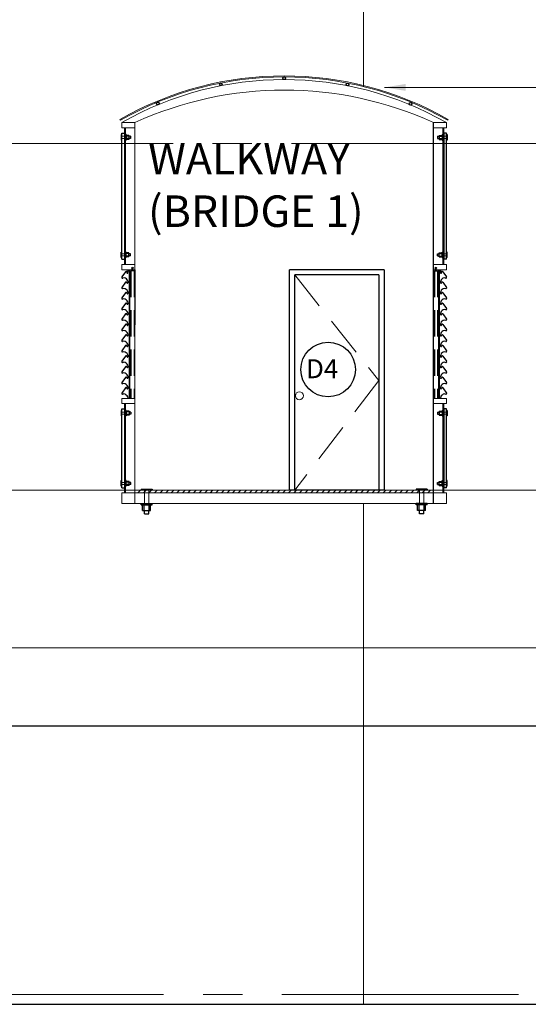
# Model space of a CAD drawing. Units: inches. Extents: x 330368 to 565617, y -514729 to -65104.
# Drawn here: x 393776 to 398612, y -505559 to -496188 of the extents above; entities that cross this region are included whole.
import ezdxf

# ---------------------------------------------------------------- set-up
doc = ezdxf.new("R2010")
doc.units = ezdxf.units.IN
doc.header["$LTSCALE"] = 500
doc.header["$MEASUREMENT"] = 0
for name, pattern in [('0', [0]), ('CENTER2', [1.125, 0.75, -0.125, 0.125, -0.125]), ('HIDDEN', [0.375, 0.25, -0.125]), ('HIDDENX2', [0.75, 0.5, -0.25])]:
    doc.linetypes.add(name, pattern=pattern)
for name, color, linetype in [('21', 7, 'Continuous'), ('A-WALL', 3, 'Continuous'), ('DINDING', 3, 'Continuous'), ('DROP', 8, 'Continuous'), ('HATCH', 8, 'Continuous'), ('P-Sanitary', 9, 'Continuous'), ('WALLP', 8, 'Continuous')]:
    doc.layers.add(name, color=color, linetype=linetype)
for name, color, linetype, lineweight in [('DOOR', 35, 'Continuous', 13), ('ER', 6, 'Continuous', 20), ('HIDDEN', 8, 'HIDDENX2', 13), ('layer window', 5, 'Continuous', 13), ('text0.25', 2, 'Continuous', 25)]:
    doc.layers.add(name, color=color, linetype=linetype, lineweight=lineweight)
doc.styles.add('afif', font='verdana.TTF', dxfattribs={"height": 300})
doc.styles.add('AMAL ARCHITECT 07', font='GOTHIC.TTF', dxfattribs={"height": 300})
doc.styles.add('Schedule', font='GOTHIC.TTF', dxfattribs={"height": 250})
doc.dimstyles.new('aku', dxfattribs={"dimtxt": 250, "dimasz": 200, "dimexe": 10, "dimexo": 100, "dimgap": 70, "dimtad": 1, "dimdec": 0, "dimzin": 0, "dimdsep": 46, "dimtxsty": 'Schedule', "dimblk": 'ARCHTICK', "dimcen": -1, "dimdle": 10, "dimclrd": 8, "dimclre": 8, "dimclrt": 6, "dimadec": 0, "dimazin": 0, "dimtfac": 0.4, "dimtdec": 0, "dimtix": 1, "dimtmove": 0, "dimatfit": 3, "dimfxl": 0, "dimtolj": 1, "dimtzin": 0, "dimlwd": 13, "dimlwe": 13, "dimarcsym": 0})
doc.dimstyles.new('STANDARD$7', dxfattribs={"dimtxt": 300, "dimasz": 50, "dimexe": 0, "dimexo": 0, "dimgap": 25, "dimtad": 0, "dimtih": 1, "dimtoh": 1, "dimdec": 4, "dimzin": 0, "dimdsep": 46, "dimtxsty": 'Standard', "dimcen": 0.09, "dimadec": 0, "dimazin": 0, "dimtfac": 1, "dimtdec": 4, "dimtofl": 0, "dimtmove": 2, "dimatfit": 3, "dimfxl": 0, "dimtolj": 1, "dimtzin": 0, "dimarcsym": 0})

msp = doc.modelspace()

# ---------------------------------------------------------------- hatches: boundary and pattern name
h = msp.add_hatch()
h.set_pattern_fill('ANSI31', color=256, scale=300, style=0)
h.set_pattern_definition([(45, (-110480.456, -537843.056), (-26.5165043, 26.5165043), [])])
h.paths.add_polyline_path([(397576.9, -500667.1), (395002.1, -500667.1), (395002.1, -500692.1), (397576.9, -500692.1)])
h.paths.add_polyline_path([(394962.1, -500667.1), (394870.7, -500667.1), (394870.7, -500692.1), (394962.1, -500692.1)])
h.paths.add_polyline_path([(395002.1, -500667.1), (394962.1, -500667.1), (394962.1, -500692.1), (395002.1, -500692.1)])
h.paths.add_polyline_path([(397616.9, -500667.1), (397576.9, -500667.1), (397576.9, -500692.1), (397616.9, -500692.1)])
h.paths.add_polyline_path([(397708.4, -500667.1), (397616.9, -500667.1), (397616.9, -500692.1), (397708.4, -500692.1)])

# ---------------------------------------------------------------- linework, layer by layer
for centre, radius in [((395689.5, -496802.8, 0), 12.7), ((396289.5, -496744.6, 0), 12.5), ((396892, -496804.9, 0), 12.7), ((395089.5, -496984.3, 0), 12.7), ((397491.4, -496988.5, 0), 12.7)]:
    msp.add_circle(centre, radius)
at = {"layer": '21', "color": 5, "linetype": '0'}
for p, q in [((397240.2, -498567.1, 0), (396340.2, -498567.1, 0)), ((396340.2, -500667.1, 0), (396340.2, -498567.1, 0)), ((397240.2, -498567.1, 0), (397240.2, -500667.1, 0)), ((397190.2, -498617.1, 0), (396390.2, -498617.1, 0)), ((396390.2, -500667.1, 0), (396390.2, -498617.1, 0)), ((397190.2, -498617.1, 0), (397190.2, -500667.1, 0)), ((397240.2, -500667.1, 0), (396340.2, -500667.1, 0))]:
    msp.add_line(p, q, dxfattribs=at)
at = {"layer": 'DINDING', "color": 2}
msp.add_line((336291.2, -505559.3, 0), (414438.7, -505559.3, 0), dxfattribs=at)
at = {"layer": 'DOOR', "color": 250}
for p, q in [((397045.6, -495992.1, 0), (397045.6, -496824.6, 0)), ((394745.7, -497367.1, 0), (358234.6, -497367.1, 0)), ((402631.8, -497367.1, 0), (397833.4, -497367.1, 0)), ((397045.6, -500792.1, 0), (397045.6, -505559.3, 0)), ((399526.7, -502167.1, 0), (357894.1, -502167.1, 0))]:
    msp.add_line(p, q, dxfattribs=at)
at = {"layer": 'DOOR', "color": 5, "linetype": 'ByBlock'}
for p, q in [((394728.3, -497136.7, 0), (394733.2, -497145.4, 0)), ((397845.8, -497145.4, 0), (397850.7, -497136.7, 0))]:
    msp.add_line(p, q, dxfattribs=at)
at = {"layer": 'DOOR', "color": 5, "linetype": 'ByBlock', "elevation": 0}
for points in [[(394728.3, -497136.7, -0.265595), (397850.7, -497136.7, -0.265595)], [(394733.2, -497145.4, -0.265595), (397845.8, -497145.4, -0.265595)], [(394745.6, -497167.1, -0.265595), (397833.4, -497167.1)], [(394870.7, -497167.1, -0.218085), (397710.6, -497167.1, -0.230937)]]:
    msp.add_lwpolyline(points, format="xyb", dxfattribs=at)
at = {"layer": 'DROP', "color": 251, "linetype": 'HIDDEN', "ltscale": 2}
for p, q in [((394833, -498577.1, 0), (394833, -499792.5, 0)), ((394863, -498577.1, 0), (394833, -498577.1, 0)), ((394844.1, -498544.9, 0), (394839.2, -498548.4, 0)), ((394845, -498556.8, 0), (394839.2, -498548.4, 0)), ((394848, -498550.6, 0), (394844.1, -498544.9, 0)), ((394845, -498577.1, 0), (394845, -498556.8, 0)), ((394848, -498550.6, 0), (394852, -498544.9, 0)), ((394851, -498556.8, 0), (394856.9, -498548.4, 0)), ((394851, -498577.1, 0), (394851, -498556.8, 0)), ((394852, -498544.9, 0), (394856.9, -498548.4, 0)), ((394863, -498577.1, 0), (394863, -499792.5, 0)), ((397718.3, -498577.1, 0), (397718.3, -499792.5, 0)), ((397718.3, -498577.1, 0), (397748.3, -498577.1, 0)), ((397729.3, -498544.9, 0), (397724.4, -498548.4, 0)), ((397730.3, -498556.8, 0), (397724.4, -498548.4, 0)), ((397733.3, -498550.6, 0), (397729.3, -498544.9, 0)), ((397730.3, -498577.1, 0), (397730.3, -498556.8, 0)), ((397733.3, -498550.6, 0), (397737.3, -498544.9, 0)), ((397736.3, -498556.8, 0), (397742.2, -498548.4, 0)), ((397736.3, -498577.1, 0), (397736.3, -498556.8, 0)), ((397737.3, -498544.9, 0), (397742.2, -498548.4, 0)), ((397748.3, -498577.1, 0), (397748.3, -499792.5, 0))]:
    msp.add_line(p, q, dxfattribs=at)
at = {"layer": 'ER', "color": 251, "linetype": 'CENTER2', "ltscale": 6}
for p, q in [((335609.3, -497367.1, 0), (415443.4, -497367.1, 0)), ((335855, -500667.1, 0), (415443.4, -500667.1, 0)), ((335619.3, -502167.1, 0), (415443.4, -502167.1, 0)), ((335519.3, -505467.1, 0), (415443.4, -505467.1, 0))]:
    msp.add_line(p, q, dxfattribs=at)
at = {"layer": 'HATCH'}
for p, q in [((394745.7, -497266.8, 0), (394770.7, -497266.8, 0)), ((394745.7, -498467.1, 0), (394745.7, -497266.8, 0)), ((394770.7, -497266.8, 0), (394770.7, -498467.1, 0)), ((397833.4, -497266.8, 0), (397808.4, -497266.8, 0)), ((397808.4, -497266.8, 0), (397808.4, -498467.1, 0)), ((397833.4, -498467.1, 0), (397833.4, -497266.8, 0)), ((394745.7, -498467.1, 0), (394770.7, -498467.1, 0)), ((397833.4, -498467.1, 0), (397808.4, -498467.1, 0)), ((394799.2, -498577.1, 0), (394818, -498577.1, 0)), ((394804.1, -498589.4, 0), (394799.2, -498577.1, 0)), ((394818, -498577.1, 0), (394818, -499792.5, 0)), ((394818, -498577.1, 0), (394818, -499792.5, 0)), ((397782.1, -498577.1, 0), (397763.3, -498577.1, 0)), ((397763.3, -498577.1, 0), (397763.3, -499792.5, 0)), ((397763.3, -498577.1, 0), (397763.3, -499792.5, 0)), ((397777.2, -498589.4, 0), (397782.1, -498577.1, 0)), ((394782.9, -498586.5, 0), (394747.8, -498635.1, 0)), ((397798.4, -498586.5, 0), (397833.5, -498635.1, 0)), ((394781.5, -498687, 0), (394746.4, -498735.6, 0)), ((397799.8, -498687, 0), (397834.9, -498735.6, 0)), ((394781.5, -498787.5, 0), (394746.4, -498836.2, 0)), ((397799.8, -498787.5, 0), (397834.9, -498836.2, 0)), ((394781.5, -498888.1, 0), (394746.4, -498936.7, 0)), ((397799.8, -498888.1, 0), (397834.9, -498936.7, 0)), ((394781.5, -498988.6, 0), (394746.4, -499037.2, 0)), ((397799.8, -498988.6, 0), (397834.9, -499037.2, 0)), ((394781.5, -499089.1, 0), (394746.4, -499137.7, 0)), ((397799.8, -499089.1, 0), (397834.9, -499137.7, 0)), ((394781.5, -499189.6, 0), (394746.4, -499238.3, 0)), ((397799.8, -499189.6, 0), (397834.9, -499238.3, 0)), ((394781.5, -499290.2, 0), (394746.4, -499338.8, 0)), ((397799.8, -499290.2, 0), (397834.9, -499338.8, 0)), ((394781.5, -499390.7, 0), (394746.4, -499439.3, 0)), ((397799.8, -499390.7, 0), (397834.9, -499439.3, 0)), ((394781.5, -499491.2, 0), (394746.4, -499539.8, 0)), ((397799.8, -499491.2, 0), (397834.9, -499539.8, 0)), ((394781.5, -499591.7, 0), (394746.4, -499640.4, 0)), ((397799.8, -499591.7, 0), (397834.9, -499640.4, 0)), ((394781.5, -499692.3, 0), (394746.4, -499740.9, 0)), ((397799.8, -499692.3, 0), (397834.9, -499740.9, 0)), ((394805.9, -499789.4, 0), (394818, -499789.4, 0)), ((397775.5, -499789.4, 0), (397763.3, -499789.4, 0)), ((394745.7, -499892.1, 0), (394770.7, -499892.1, 0)), ((394745.7, -500642.1, 0), (394745.7, -499892.1, 0)), ((394770.7, -499892.1, 0), (394770.7, -500642.1, 0)), ((397808.4, -499892.1, 0), (397808.4, -500642.1, 0)), ((397833.4, -499892.1, 0), (397808.4, -499892.1, 0)), ((397833.4, -500642.1, 0), (397833.4, -499892.1, 0)), ((394745.7, -500642.1, 0), (394770.7, -500642.1, 0)), ((397833.4, -500642.1, 0), (397808.4, -500642.1, 0))]:
    msp.add_line(p, q, dxfattribs=at)
for centre, radius, start, end in [((394755.4, -498639.3, 0), 8.69, 151.44994, 270.75298), ((394768.7, -498669.7, 0), 25.4, 60.36585, 121.22738), ((394753.7, -498692.8, 0), 52.9, 9.91574, 58.6237), ((394788.8, -498591.1, 0), 7.51, 3.46212, 141.65411), ((394805.4, -498596, 0), 10.5, 149.6169, 185.34753), ((394799.9, -498596.6, 0), 5, 184.21065, 329.05623), ((394793.3, -498594.4, 0), 12, 336.6033, 24.75643), ((397827.6, -498692.8, 0), 52.9, 121.3763, 170.08426), ((397788.1, -498594.4, 0), 12, 155.24357, 203.3967), ((397781.4, -498596.6, 0), 5, 210.94377, 355.78935), ((397792.5, -498591.1, 0), 7.51, 38.34589, 176.53788), ((397776, -498596, 0), 10.5, 354.65247, 30.3831), ((397812.6, -498669.7, 0), 25.4, 58.77262, 119.63415), ((397825.9, -498639.3, 0), 8.69, 269.24702, 28.55006), ((394754, -498739.8, 0), 8.69, 151.44994, 270.75298), ((394767.3, -498770.2, 0), 25.4, 60.36585, 121.22738), ((394757, -498792, 0), 49.4, 9.04481, 62.46196), ((394787.4, -498691.7, 0), 7.51, 3.46212, 141.65411), ((394799.9, -498690.8, 0), 5, 184.21065, 329.05623), ((394795, -498686.9, 0), 11.3, 324.5695, 16.46065), ((397786.3, -498686.9, 0), 11.3, 163.53935, 215.4305), ((397824.3, -498792, 0), 49.4, 117.53804, 170.95519), ((397781.4, -498690.8, 0), 5, 210.94377, 355.78935), ((397793.9, -498691.7, 0), 7.51, 38.34589, 176.53788), ((397814, -498770.2, 0), 25.4, 58.77262, 119.63415), ((397827.3, -498739.8, 0), 8.69, 269.24702, 28.55006), ((394754, -498840.3, 0), 8.69, 151.44994, 270.75298), ((394767.3, -498870.7, 0), 25.4, 60.36585, 121.22738), ((394757, -498892.5, 0), 49.4, 9.04481, 62.46196), ((394787.4, -498792.2, 0), 7.51, 3.46212, 141.65411), ((394799.9, -498791.4, 0), 5, 184.21065, 329.05623), ((394795, -498787.4, 0), 11.3, 324.5695, 16.46065), ((397786.3, -498787.4, 0), 11.3, 163.53935, 215.4305), ((397824.3, -498892.5, 0), 49.4, 117.53804, 170.95519), ((397781.4, -498791.4, 0), 5, 210.94377, 355.78935), ((397793.9, -498792.2, 0), 7.51, 38.34589, 176.53788), ((397814, -498870.7, 0), 25.4, 58.77262, 119.63415), ((397827.3, -498840.3, 0), 8.69, 269.24702, 28.55006), ((394754, -498940.8, 0), 8.69, 151.44994, 270.75298), ((394767.3, -498971.3, 0), 25.4, 60.36585, 121.22738), ((394757, -498993, 0), 49.4, 9.04481, 62.46196), ((394787.4, -498892.7, 0), 7.51, 3.46212, 141.65411), ((394799.9, -498891.9, 0), 5, 184.21065, 329.05623), ((394795, -498887.9, 0), 11.3, 324.5695, 16.46065), ((397786.3, -498887.9, 0), 11.3, 163.53935, 215.4305), ((397824.3, -498993, 0), 49.4, 117.53804, 170.95519), ((397781.4, -498891.9, 0), 5, 210.94377, 355.78935), ((397793.9, -498892.7, 0), 7.51, 38.34589, 176.53788), ((397814, -498971.3, 0), 25.4, 58.77262, 119.63415), ((397827.3, -498940.8, 0), 8.69, 269.24702, 28.55006), ((394754, -499041.4, 0), 8.69, 151.44994, 270.75298), ((394767.3, -499071.8, 0), 25.4, 60.36585, 121.22738), ((394787.4, -498993.2, 0), 7.51, 3.46212, 141.65411), ((394799.9, -498992.4, 0), 5, 184.21065, 329.05623), ((394795, -498988.4, 0), 11.3, 324.5695, 16.46065), ((397786.3, -498988.4, 0), 11.3, 163.53935, 215.4305), ((397781.4, -498992.4, 0), 5, 210.94377, 355.78935), ((397793.9, -498993.2, 0), 7.51, 38.34589, 176.53788), ((397814, -499071.8, 0), 25.4, 58.77262, 119.63415), ((397827.3, -499041.4, 0), 8.69, 269.24702, 28.55006), ((394754, -499141.9, 0), 8.69, 151.44994, 270.75298), ((394757, -499093.5, 0), 49.4, 9.04481, 62.46196), ((394787.4, -499093.8, 0), 7.51, 3.46212, 141.65411), ((394799.9, -499092.9, 0), 5, 184.21065, 329.05623), ((394795, -499089, 0), 11.3, 324.5695, 16.46065), ((397786.3, -499089, 0), 11.3, 163.53935, 215.4305), ((397824.3, -499093.5, 0), 49.4, 117.53804, 170.95519), ((397781.4, -499092.9, 0), 5, 210.94377, 355.78935), ((397793.9, -499093.8, 0), 7.51, 38.34589, 176.53788), ((397827.3, -499141.9, 0), 8.69, 269.24702, 28.55006), ((394767.3, -499172.3, 0), 25.4, 60.36585, 121.22738), ((394757, -499194.1, 0), 49.4, 9.04481, 62.46196), ((394787.4, -499194.3, 0), 7.51, 3.46212, 141.65411), ((394799.9, -499193.5, 0), 5, 184.21065, 329.05623), ((394795, -499189.5, 0), 11.3, 324.5695, 16.46065), ((397786.3, -499189.5, 0), 11.3, 163.53935, 215.4305), ((397824.3, -499194.1, 0), 49.4, 117.53804, 170.95519), ((397781.4, -499193.5, 0), 5, 210.94377, 355.78935), ((397793.9, -499194.3, 0), 7.51, 38.34589, 176.53788), ((397814, -499172.3, 0), 25.4, 58.77262, 119.63415), ((394754, -499242.4, 0), 8.69, 151.44994, 270.75298), ((394767.3, -499272.8, 0), 25.4, 60.36585, 121.22738), ((394757, -499294.6, 0), 49.4, 9.04481, 62.46196), ((394787.4, -499294.8, 0), 7.51, 3.46212, 141.65411), ((394799.9, -499294, 0), 5, 184.21065, 329.05623), ((394795, -499290, 0), 11.3, 324.5695, 16.46065), ((397786.3, -499290, 0), 11.3, 163.53935, 215.4305), ((397824.3, -499294.6, 0), 49.4, 117.53804, 170.95519), ((397781.4, -499294, 0), 5, 210.94377, 355.78935), ((397793.9, -499294.8, 0), 7.51, 38.34589, 176.53788), ((397814, -499272.8, 0), 25.4, 58.77262, 119.63415), ((397827.3, -499242.4, 0), 8.69, 269.24702, 28.55006), ((394754, -499342.9, 0), 8.69, 151.44994, 270.75298), ((394767.3, -499373.4, 0), 25.4, 60.36585, 121.22738), ((394757, -499395.1, 0), 49.4, 9.04481, 62.46196), ((394787.4, -499395.3, 0), 7.51, 3.46212, 141.65411), ((394799.9, -499394.5, 0), 5, 184.21065, 329.05623), ((394795, -499390.5, 0), 11.3, 324.5695, 16.46065), ((397786.3, -499390.5, 0), 11.3, 163.53935, 215.4305), ((397824.3, -499395.1, 0), 49.4, 117.53804, 170.95519), ((397781.4, -499394.5, 0), 5, 210.94377, 355.78935), ((397793.9, -499395.3, 0), 7.51, 38.34589, 176.53788), ((397814, -499373.4, 0), 25.4, 58.77262, 119.63415), ((397827.3, -499342.9, 0), 8.69, 269.24702, 28.55006), ((394754, -499443.5, 0), 8.69, 151.44994, 270.75298), ((394767.3, -499473.9, 0), 25.4, 60.36585, 121.22738), ((394757, -499495.6, 0), 49.4, 9.04481, 62.46196), ((394787.4, -499495.9, 0), 7.51, 3.46212, 141.65411), ((394799.9, -499495, 0), 5, 184.21065, 329.05623), ((394795, -499491.1, 0), 11.3, 324.5695, 16.46065), ((397786.3, -499491.1, 0), 11.3, 163.53935, 215.4305), ((397824.3, -499495.6, 0), 49.4, 117.53804, 170.95519), ((397781.4, -499495, 0), 5, 210.94377, 355.78935), ((397793.9, -499495.9, 0), 7.51, 38.34589, 176.53788), ((397814, -499473.9, 0), 25.4, 58.77262, 119.63415), ((397827.3, -499443.5, 0), 8.69, 269.24702, 28.55006), ((394754, -499544, 0), 8.69, 151.44994, 270.75298), ((394767.3, -499574.4, 0), 25.4, 60.36585, 121.22738), ((394757, -499596.2, 0), 49.4, 9.04481, 62.46196), ((394787.4, -499596.4, 0), 7.51, 3.46212, 141.65411), ((394799.9, -499595.6, 0), 5, 184.21065, 329.05623), ((394795, -499591.6, 0), 11.3, 324.5695, 16.46065), ((397786.3, -499591.6, 0), 11.3, 163.53935, 215.4305), ((397824.3, -499596.2, 0), 49.4, 117.53804, 170.95519), ((397781.4, -499595.6, 0), 5, 210.94377, 355.78935), ((397793.9, -499596.4, 0), 7.51, 38.34589, 176.53788), ((397814, -499574.4, 0), 25.4, 58.77262, 119.63415), ((397827.3, -499544, 0), 8.69, 269.24702, 28.55006), ((394754, -499644.5, 0), 8.69, 151.44994, 270.75298), ((394767.3, -499674.9, 0), 25.4, 60.36585, 121.22738), ((394757, -499696.7, 0), 49.4, 9.04235, 62.46443), ((394787.4, -499696.9, 0), 7.51, 3.46212, 141.65411), ((394799.9, -499696.1, 0), 5, 184.21065, 329.05623), ((394795, -499692.1, 0), 11.3, 324.5695, 16.46065), ((397786.3, -499692.1, 0), 11.3, 163.53935, 215.4305), ((397824.3, -499696.7, 0), 49.4, 117.53557, 170.95765), ((397781.4, -499696.1, 0), 5, 210.94377, 355.78935), ((397793.9, -499696.9, 0), 7.51, 38.34589, 176.53788), ((397814, -499674.9, 0), 25.4, 58.77262, 119.63415), ((397827.3, -499644.5, 0), 8.69, 269.24702, 28.55006), ((394754, -499745, 0), 8.69, 151.44994, 270.75298), ((394767.3, -499775.5, 0), 25.4, 60.36585, 121.22738), ((394757, -499797.2, 0), 49.4, 9.04481, 62.46196), ((397824.3, -499797.2, 0), 49.4, 117.53804, 170.95519), ((397814, -499775.5, 0), 25.4, 58.77262, 119.63415), ((397827.3, -499745, 0), 8.69, 269.24702, 28.55006)]:
    msp.add_arc(centre, radius, start, end, dxfattribs=at)
at = {"layer": 'HIDDEN'}
for p, q in [((394780.7, -497297.7, 0), (394745.7, -497297.7, 0)), ((394780.7, -497317.7, 0), (394745.7, -497317.7, 0)), ((397798.4, -497297.7, 0), (397833.4, -497297.7, 0)), ((397798.4, -497317.7, 0), (397833.4, -497317.7, 0)), ((394780.7, -498416.1, 0), (394745.7, -498416.1, 0)), ((394780.7, -498436.1, 0), (394745.7, -498436.1, 0)), ((397798.4, -498416.1, 0), (397833.4, -498416.1, 0)), ((397798.4, -498436.1, 0), (397833.4, -498436.1, 0)), ((394783, -499923.1, 0), (394748, -499923.1, 0)), ((394783, -499943.1, 0), (394748, -499943.1, 0)), ((397798.4, -499923.1, 0), (397833.4, -499923.1, 0)), ((397798.4, -499943.1, 0), (397833.4, -499943.1, 0)), ((394783, -500591.1, 0), (394748, -500591.1, 0)), ((394783, -500611.1, 0), (394748, -500611.1, 0)), ((397798.4, -500591.1, 0), (397833.4, -500591.1, 0)), ((397798.4, -500611.1, 0), (397833.4, -500611.1, 0)), ((394962.1, -500792.1, 0), (394962.1, -500667.1, 0)), ((395002.1, -500792.1, 0), (395002.1, -500667.1, 0)), ((397576.9, -500792.1, 0), (397576.9, -500667.1, 0)), ((397616.9, -500792.1, 0), (397616.9, -500667.1, 0))]:
    msp.add_line(p, q, dxfattribs=at)
at = {"layer": 'HIDDEN', "ltscale": 1.5}
for p, q in [((396390.2, -498617.1, 0), (397190.2, -499622.1, 0)), ((397190.2, -499622.1, 0), (396390.2, -500667.1, 0))]:
    msp.add_line(p, q, dxfattribs=at)
at = {"layer": 'HIDDEN', "linetype": 'ByBlock'}
msp.add_circle((396435.2, -499767.1, 0), 38.3, dxfattribs=at)
at = {"layer": 'layer window'}
for p, q in [((394745.7, -497167.1, 0), (394870.7, -497167.1, 0)), ((394745.7, -497167.1, 0), (394745.7, -497216.8, 0)), ((394870.7, -497167.1, 0), (394870.7, -500792.1, 0)), ((397708.4, -497167.1, 0), (397708.4, -499792.5, 0)), ((397833.4, -497167.1, 0), (397708.4, -497167.1, 0)), ((397833.4, -497167.1, 0), (397833.4, -497216.8, 0)), ((394745.7, -497216.8, 0), (394870.7, -497216.8, 0)), ((394770.7, -497266.8, 0), (394770.7, -497216.8, 0)), ((394780.7, -498517.1, 0), (394780.7, -497216.8, 0)), ((397833.4, -497216.8, 0), (397708.4, -497216.8, 0)), ((397798.4, -498517.1, 0), (397798.4, -497216.8, 0)), ((397808.4, -497266.8, 0), (397808.4, -497216.8, 0)), ((394770.7, -498467.1, 0), (394770.7, -498517.1, 0)), ((397808.4, -498467.1, 0), (397808.4, -498517.1, 0)), ((394745.7, -498517.1, 0), (394745.7, -498567.1, 0)), ((394870.7, -498517.1, 0), (394745.7, -498517.1, 0)), ((394870.7, -498567.1, 0), (394745.7, -498567.1, 0)), ((394745.7, -498567.1, 0), (394873, -498567.1, 0)), ((394823, -498567.1, 0), (394823, -499792.5, 0)), ((394873, -498567.1, 0), (394873, -499092, 0)), ((397708.3, -498567.1, 0), (397708.3, -499092, 0)), ((397708.4, -498517.1, 0), (397833.4, -498517.1, 0)), ((397833.4, -498567.1, 0), (397708.4, -498567.1, 0)), ((397758.3, -498567.1, 0), (397758.3, -499792.5, 0)), ((397833.4, -498517.1, 0), (397833.4, -498567.1, 0)), ((394745.7, -499792.5, 0), (394745.7, -499842.1, 0)), ((394745.7, -499792.5, 0), (394870.7, -499792.5, 0)), ((394745.7, -499792.5, 0), (394873, -499792.5, 0)), ((397833.4, -499792.5, 0), (397708.4, -499792.5, 0)), ((397833.4, -499792.5, 0), (397833.4, -499842.1, 0)), ((394745.7, -499842.1, 0), (394870.7, -499842.1, 0)), ((394770.7, -499892.1, 0), (394770.7, -499842.1, 0)), ((394783, -500692.1, 0), (394783, -499842.1, 0)), ((397833.4, -499842.1, 0), (397708.4, -499842.1, 0)), ((397798.4, -500692.1, 0), (397798.4, -499842.1, 0)), ((397808.4, -499892.1, 0), (397808.4, -499842.1, 0)), ((394847.5, -500692.1, 0), (394745.7, -500692.1, 0)), ((397833.4, -500692.1, 0), (394745.7, -500692.1, 0)), ((394745.7, -500692.1, 0), (394745.7, -500792.1, 0)), ((394745.7, -500692.1, 0), (394868.4, -500692.1, 0)), ((394745.7, -500692.1, 0), (394868.4, -500692.1, 0)), ((394770.7, -500642.1, 0), (394770.7, -500692.1, 0)), ((397708.4, -500667.1, 0), (394870.7, -500667.1, 0)), ((397833.4, -500692.1, 0), (397710.6, -500692.1, 0)), ((397808.4, -500642.1, 0), (397808.4, -500692.1, 0)), ((397833.4, -500692.1, 0), (397833.4, -500792.1, 0)), ((394745.7, -500792.1, 0), (397833.4, -500792.1, 0))]:
    msp.add_line(p, q, dxfattribs=at)
at = {"layer": 'P-Sanitary', "color": 252}
msp.add_circle((396708.2, -499517.4, 0), 259.8, dxfattribs=at)
at = {"layer": 'WALLP'}
for p, q in [((397708.4, -497167.1, 0), (397708.4, -500792.1, 0)), ((394739.7, -497281.7, 0), (394739.7, -497333.7, 0)), ((394739.7, -497281.7, 0), (394745.7, -497281.7, 0)), ((394739.7, -497281.7, 0), (394739.7, -497333.7, 0)), ((394739.7, -497281.7, 0), (394745.7, -497281.7, 0)), ((394739.7, -497333.7, 0), (394745.7, -497333.7, 0)), ((394739.7, -497333.7, 0), (394745.7, -497333.7, 0)), ((394786.7, -497281.7, 0), (394780.7, -497281.7, 0)), ((394780.7, -497281.7, 0), (394780.7, -497333.7, 0)), ((394780.7, -497281.7, 0), (394780.7, -497333.7, 0)), ((394786.7, -497281.7, 0), (394780.7, -497281.7, 0)), ((394780.7, -497281.7, 0), (394780.7, -497333.7, 0)), ((394780.7, -497281.7, 0), (394780.7, -497333.7, 0)), ((394786.7, -497333.7, 0), (394780.7, -497333.7, 0)), ((394786.7, -497333.7, 0), (394780.7, -497333.7, 0)), ((394786.7, -497281.7, 0), (394786.7, -497333.7, 0)), ((394786.7, -497281.7, 0), (394786.7, -497333.7, 0)), ((394814.7, -497288.7, 0), (394786.7, -497288.7, 0)), ((394814.7, -497288.7, 0), (394786.7, -497288.7, 0)), ((394814.7, -497296, 0), (394786.7, -497296, 0)), ((394814.7, -497296, 0), (394786.7, -497296, 0)), ((394814.7, -497319.5, 0), (394786.7, -497319.5, 0)), ((394814.7, -497319.5, 0), (394786.7, -497319.5, 0)), ((394814.7, -497326.8, 0), (394786.7, -497326.8, 0)), ((394814.7, -497326.8, 0), (394786.7, -497326.8, 0)), ((394814.7, -497288.7, 0), (394814.7, -497326.8, 0)), ((394814.7, -497288.7, 0), (394814.7, -497326.8, 0)), ((394830.7, -497297.7, 0), (394814.7, -497297.7, 0)), ((394830.7, -497297.7, 0), (394814.7, -497297.7, 0)), ((394830.7, -497317.7, 0), (394814.7, -497317.7, 0)), ((394830.7, -497317.7, 0), (394814.7, -497317.7, 0)), ((394830.7, -497297.7, 0), (394830.7, -497317.7, 0)), ((394830.7, -497297.7, 0), (394830.7, -497317.7, 0)), ((397748.4, -497297.7, 0), (397748.4, -497317.7, 0)), ((397748.4, -497297.7, 0), (397764.4, -497297.7, 0)), ((397748.4, -497297.7, 0), (397748.4, -497317.7, 0)), ((397748.4, -497297.7, 0), (397764.4, -497297.7, 0)), ((397748.4, -497317.7, 0), (397764.4, -497317.7, 0)), ((397748.4, -497317.7, 0), (397764.4, -497317.7, 0)), ((397764.4, -497288.7, 0), (397764.4, -497326.8, 0)), ((397764.4, -497288.7, 0), (397792.4, -497288.7, 0)), ((397764.4, -497288.7, 0), (397764.4, -497326.8, 0)), ((397764.4, -497288.7, 0), (397792.4, -497288.7, 0)), ((397764.4, -497296, 0), (397792.4, -497296, 0)), ((397764.4, -497296, 0), (397792.4, -497296, 0)), ((397764.4, -497319.5, 0), (397792.4, -497319.5, 0)), ((397764.4, -497319.5, 0), (397792.4, -497319.5, 0)), ((397764.4, -497326.8, 0), (397792.4, -497326.8, 0)), ((397764.4, -497326.8, 0), (397792.4, -497326.8, 0)), ((397792.4, -497281.7, 0), (397792.4, -497333.7, 0)), ((397792.4, -497281.7, 0), (397798.4, -497281.7, 0)), ((397792.4, -497281.7, 0), (397792.4, -497333.7, 0)), ((397792.4, -497281.7, 0), (397798.4, -497281.7, 0)), ((397792.4, -497333.7, 0), (397798.4, -497333.7, 0)), ((397792.4, -497333.7, 0), (397798.4, -497333.7, 0)), ((397798.4, -497281.7, 0), (397798.4, -497333.7, 0)), ((397798.4, -497281.7, 0), (397798.4, -497333.7, 0)), ((397798.4, -497281.7, 0), (397798.4, -497333.7, 0)), ((397798.4, -497281.7, 0), (397798.4, -497333.7, 0)), ((397839.4, -497281.7, 0), (397833.4, -497281.7, 0)), ((397839.4, -497281.7, 0), (397833.4, -497281.7, 0)), ((397839.4, -497333.7, 0), (397833.4, -497333.7, 0)), ((397839.4, -497333.7, 0), (397833.4, -497333.7, 0)), ((397839.4, -497281.7, 0), (397839.4, -497333.7, 0)), ((397839.4, -497281.7, 0), (397839.4, -497333.7, 0)), ((394739.7, -498452.1, 0), (394739.7, -498400.1, 0)), ((394739.7, -498400.1, 0), (394745.7, -498400.1, 0)), ((394739.7, -498452.1, 0), (394739.7, -498400.1, 0)), ((394739.7, -498400.1, 0), (394745.7, -498400.1, 0)), ((394739.7, -498452.1, 0), (394745.7, -498452.1, 0)), ((394739.7, -498452.1, 0), (394745.7, -498452.1, 0)), ((394786.7, -498400.1, 0), (394780.7, -498400.1, 0)), ((394780.7, -498452.1, 0), (394780.7, -498400.1, 0)), ((394780.7, -498452.1, 0), (394780.7, -498400.1, 0)), ((394786.7, -498400.1, 0), (394780.7, -498400.1, 0)), ((394780.7, -498452.1, 0), (394780.7, -498400.1, 0)), ((394780.7, -498452.1, 0), (394780.7, -498400.1, 0)), ((394786.7, -498452.1, 0), (394780.7, -498452.1, 0)), ((394786.7, -498452.1, 0), (394780.7, -498452.1, 0)), ((394786.7, -498452.1, 0), (394786.7, -498400.1, 0)), ((394786.7, -498452.1, 0), (394786.7, -498400.1, 0)), ((394814.7, -498407.1, 0), (394786.7, -498407.1, 0)), ((394814.7, -498407.1, 0), (394786.7, -498407.1, 0)), ((394814.7, -498414.4, 0), (394786.7, -498414.4, 0)), ((394814.7, -498414.4, 0), (394786.7, -498414.4, 0)), ((394814.7, -498437.9, 0), (394786.7, -498437.9, 0)), ((394814.7, -498437.9, 0), (394786.7, -498437.9, 0)), ((394814.7, -498445.2, 0), (394786.7, -498445.2, 0)), ((394814.7, -498445.2, 0), (394786.7, -498445.2, 0)), ((394814.7, -498445.2, 0), (394814.7, -498407.1, 0)), ((394814.7, -498445.2, 0), (394814.7, -498407.1, 0)), ((394830.7, -498416.1, 0), (394814.7, -498416.1, 0)), ((394830.7, -498416.1, 0), (394814.7, -498416.1, 0)), ((394830.7, -498436.1, 0), (394814.7, -498436.1, 0)), ((394830.7, -498436.1, 0), (394814.7, -498436.1, 0)), ((394830.7, -498436.1, 0), (394830.7, -498416.1, 0)), ((394830.7, -498436.1, 0), (394830.7, -498416.1, 0)), ((397748.4, -498436.1, 0), (397748.4, -498416.1, 0)), ((397748.4, -498416.1, 0), (397764.4, -498416.1, 0)), ((397748.4, -498436.1, 0), (397748.4, -498416.1, 0)), ((397748.4, -498416.1, 0), (397764.4, -498416.1, 0)), ((397748.4, -498436.1, 0), (397764.4, -498436.1, 0)), ((397748.4, -498436.1, 0), (397764.4, -498436.1, 0)), ((397764.4, -498445.2, 0), (397764.4, -498407.1, 0)), ((397764.4, -498407.1, 0), (397792.4, -498407.1, 0)), ((397764.4, -498445.2, 0), (397764.4, -498407.1, 0)), ((397764.4, -498407.1, 0), (397792.4, -498407.1, 0)), ((397764.4, -498414.4, 0), (397792.4, -498414.4, 0)), ((397764.4, -498414.4, 0), (397792.4, -498414.4, 0)), ((397764.4, -498437.9, 0), (397792.4, -498437.9, 0)), ((397764.4, -498437.9, 0), (397792.4, -498437.9, 0)), ((397764.4, -498445.2, 0), (397792.4, -498445.2, 0)), ((397764.4, -498445.2, 0), (397792.4, -498445.2, 0)), ((397792.4, -498452.1, 0), (397792.4, -498400.1, 0)), ((397792.4, -498400.1, 0), (397798.4, -498400.1, 0)), ((397792.4, -498452.1, 0), (397792.4, -498400.1, 0)), ((397792.4, -498400.1, 0), (397798.4, -498400.1, 0)), ((397792.4, -498452.1, 0), (397798.4, -498452.1, 0)), ((397792.4, -498452.1, 0), (397798.4, -498452.1, 0)), ((397798.4, -498452.1, 0), (397798.4, -498400.1, 0)), ((397798.4, -498452.1, 0), (397798.4, -498400.1, 0)), ((397798.4, -498452.1, 0), (397798.4, -498400.1, 0)), ((397798.4, -498452.1, 0), (397798.4, -498400.1, 0)), ((397839.4, -498400.1, 0), (397833.4, -498400.1, 0)), ((397839.4, -498400.1, 0), (397833.4, -498400.1, 0)), ((397839.4, -498452.1, 0), (397833.4, -498452.1, 0)), ((397839.4, -498452.1, 0), (397833.4, -498452.1, 0)), ((397839.4, -498452.1, 0), (397839.4, -498400.1, 0)), ((397839.4, -498452.1, 0), (397839.4, -498400.1, 0)), ((394742, -499907.1, 0), (394742, -499959.1, 0)), ((394742, -499907.1, 0), (394748, -499907.1, 0)), ((394742, -499907.1, 0), (394742, -499959.1, 0)), ((394742, -499907.1, 0), (394748, -499907.1, 0)), ((394742, -499959.1, 0), (394748, -499959.1, 0)), ((394742, -499959.1, 0), (394748, -499959.1, 0)), ((394789, -499907.1, 0), (394783, -499907.1, 0)), ((394783, -499907.1, 0), (394783, -499959.1, 0)), ((394783, -499907.1, 0), (394783, -499959.1, 0)), ((394789, -499907.1, 0), (394783, -499907.1, 0)), ((394783, -499907.1, 0), (394783, -499959.1, 0)), ((394783, -499907.1, 0), (394783, -499959.1, 0)), ((394789, -499959.1, 0), (394783, -499959.1, 0)), ((394789, -499959.1, 0), (394783, -499959.1, 0)), ((394789, -499907.1, 0), (394789, -499959.1, 0)), ((394789, -499907.1, 0), (394789, -499959.1, 0)), ((394817, -499914.1, 0), (394789, -499914.1, 0)), ((394817, -499914.1, 0), (394789, -499914.1, 0)), ((394817, -499921.4, 0), (394789, -499921.4, 0)), ((394817, -499921.4, 0), (394789, -499921.4, 0)), ((394817, -499944.9, 0), (394789, -499944.9, 0)), ((394817, -499944.9, 0), (394789, -499944.9, 0)), ((394817, -499952.1, 0), (394789, -499952.1, 0)), ((394817, -499952.1, 0), (394789, -499952.1, 0)), ((394817, -499914.1, 0), (394817, -499952.1, 0)), ((394817, -499914.1, 0), (394817, -499952.1, 0)), ((394833, -499923.1, 0), (394817, -499923.1, 0)), ((394833, -499923.1, 0), (394817, -499923.1, 0)), ((394833, -499943.1, 0), (394817, -499943.1, 0)), ((394833, -499943.1, 0), (394817, -499943.1, 0)), ((394833, -499923.1, 0), (394833, -499943.1, 0)), ((394833, -499923.1, 0), (394833, -499943.1, 0)), ((397748.4, -499923.1, 0), (397748.4, -499943.1, 0)), ((397748.4, -499923.1, 0), (397764.4, -499923.1, 0)), ((397748.4, -499923.1, 0), (397748.4, -499943.1, 0)), ((397748.4, -499923.1, 0), (397764.4, -499923.1, 0)), ((397748.4, -499943.1, 0), (397764.4, -499943.1, 0)), ((397748.4, -499943.1, 0), (397764.4, -499943.1, 0)), ((397764.4, -499914.1, 0), (397764.4, -499952.1, 0)), ((397764.4, -499914.1, 0), (397792.4, -499914.1, 0)), ((397764.4, -499914.1, 0), (397764.4, -499952.1, 0)), ((397764.4, -499914.1, 0), (397792.4, -499914.1, 0)), ((397764.4, -499921.4, 0), (397792.4, -499921.4, 0)), ((397764.4, -499921.4, 0), (397792.4, -499921.4, 0)), ((397764.4, -499944.9, 0), (397792.4, -499944.9, 0)), ((397764.4, -499944.9, 0), (397792.4, -499944.9, 0)), ((397764.4, -499952.1, 0), (397792.4, -499952.1, 0)), ((397764.4, -499952.1, 0), (397792.4, -499952.1, 0)), ((397792.4, -499907.1, 0), (397792.4, -499959.1, 0)), ((397792.4, -499907.1, 0), (397798.4, -499907.1, 0)), ((397792.4, -499907.1, 0), (397792.4, -499959.1, 0)), ((397792.4, -499907.1, 0), (397798.4, -499907.1, 0)), ((397792.4, -499959.1, 0), (397798.4, -499959.1, 0)), ((397792.4, -499959.1, 0), (397798.4, -499959.1, 0)), ((397798.4, -499907.1, 0), (397798.4, -499959.1, 0)), ((397798.4, -499907.1, 0), (397798.4, -499959.1, 0)), ((397798.4, -499907.1, 0), (397798.4, -499959.1, 0)), ((397798.4, -499907.1, 0), (397798.4, -499959.1, 0)), ((397839.4, -499907.1, 0), (397833.4, -499907.1, 0)), ((397839.4, -499907.1, 0), (397833.4, -499907.1, 0)), ((397839.4, -499959.1, 0), (397833.4, -499959.1, 0)), ((397839.4, -499959.1, 0), (397833.4, -499959.1, 0)), ((397839.4, -499907.1, 0), (397839.4, -499959.1, 0)), ((397839.4, -499907.1, 0), (397839.4, -499959.1, 0)), ((394742, -500627.1, 0), (394742, -500575.1, 0)), ((394742, -500575.1, 0), (394748, -500575.1, 0)), ((394742, -500627.1, 0), (394742, -500575.1, 0)), ((394742, -500575.1, 0), (394748, -500575.1, 0)), ((394742, -500627.1, 0), (394748, -500627.1, 0)), ((394742, -500627.1, 0), (394748, -500627.1, 0)), ((394789, -500575.1, 0), (394783, -500575.1, 0)), ((394783, -500627.1, 0), (394783, -500575.1, 0)), ((394783, -500627.1, 0), (394783, -500575.1, 0)), ((394789, -500575.1, 0), (394783, -500575.1, 0)), ((394783, -500627.1, 0), (394783, -500575.1, 0)), ((394783, -500627.1, 0), (394783, -500575.1, 0)), ((394789, -500627.1, 0), (394783, -500627.1, 0)), ((394789, -500627.1, 0), (394783, -500627.1, 0)), ((394789, -500627.1, 0), (394789, -500575.1, 0)), ((394789, -500627.1, 0), (394789, -500575.1, 0)), ((394817, -500582.1, 0), (394789, -500582.1, 0)), ((394817, -500582.1, 0), (394789, -500582.1, 0)), ((394817, -500589.4, 0), (394789, -500589.4, 0)), ((394817, -500589.4, 0), (394789, -500589.4, 0)), ((394817, -500612.9, 0), (394789, -500612.9, 0)), ((394817, -500612.9, 0), (394789, -500612.9, 0)), ((394817, -500620.2, 0), (394789, -500620.2, 0)), ((394817, -500620.2, 0), (394789, -500620.2, 0)), ((394817, -500620.2, 0), (394817, -500582.1, 0)), ((394817, -500620.2, 0), (394817, -500582.1, 0)), ((394833, -500591.1, 0), (394817, -500591.1, 0)), ((394833, -500591.1, 0), (394817, -500591.1, 0)), ((394833, -500611.1, 0), (394817, -500611.1, 0)), ((394833, -500611.1, 0), (394817, -500611.1, 0)), ((394833, -500611.1, 0), (394833, -500591.1, 0)), ((394833, -500611.1, 0), (394833, -500591.1, 0)), ((397748.4, -500611.1, 0), (397748.4, -500591.1, 0)), ((397748.4, -500591.1, 0), (397764.4, -500591.1, 0)), ((397748.4, -500611.1, 0), (397748.4, -500591.1, 0)), ((397748.4, -500591.1, 0), (397764.4, -500591.1, 0)), ((397748.4, -500611.1, 0), (397764.4, -500611.1, 0)), ((397748.4, -500611.1, 0), (397764.4, -500611.1, 0)), ((397764.4, -500620.2, 0), (397764.4, -500582.1, 0)), ((397764.4, -500582.1, 0), (397792.4, -500582.1, 0)), ((397764.4, -500620.2, 0), (397764.4, -500582.1, 0)), ((397764.4, -500582.1, 0), (397792.4, -500582.1, 0)), ((397764.4, -500589.4, 0), (397792.4, -500589.4, 0)), ((397764.4, -500589.4, 0), (397792.4, -500589.4, 0)), ((397764.4, -500612.9, 0), (397792.4, -500612.9, 0)), ((397764.4, -500612.9, 0), (397792.4, -500612.9, 0)), ((397764.4, -500620.2, 0), (397792.4, -500620.2, 0)), ((397764.4, -500620.2, 0), (397792.4, -500620.2, 0)), ((397792.4, -500627.1, 0), (397792.4, -500575.1, 0)), ((397792.4, -500575.1, 0), (397798.4, -500575.1, 0)), ((397792.4, -500627.1, 0), (397792.4, -500575.1, 0)), ((397792.4, -500575.1, 0), (397798.4, -500575.1, 0)), ((397792.4, -500627.1, 0), (397798.4, -500627.1, 0)), ((397792.4, -500627.1, 0), (397798.4, -500627.1, 0)), ((397798.4, -500627.1, 0), (397798.4, -500575.1, 0)), ((397798.4, -500627.1, 0), (397798.4, -500575.1, 0)), ((397798.4, -500627.1, 0), (397798.4, -500575.1, 0)), ((397798.4, -500627.1, 0), (397798.4, -500575.1, 0)), ((397839.4, -500575.1, 0), (397833.4, -500575.1, 0)), ((397839.4, -500575.1, 0), (397833.4, -500575.1, 0)), ((397839.4, -500627.1, 0), (397833.4, -500627.1, 0)), ((397839.4, -500627.1, 0), (397833.4, -500627.1, 0)), ((397839.4, -500627.1, 0), (397839.4, -500575.1, 0)), ((397839.4, -500627.1, 0), (397839.4, -500575.1, 0)), ((394930.1, -500655.1, 0), (395034.1, -500655.1, 0)), ((394930.1, -500655.1, 0), (394930.1, -500667.1, 0)), ((394930.1, -500655.1, 0), (395034.1, -500655.1, 0)), ((394930.1, -500655.1, 0), (394930.1, -500667.1, 0)), ((395034.1, -500655.1, 0), (395034.1, -500667.1, 0)), ((395034.1, -500655.1, 0), (395034.1, -500667.1, 0)), ((397648.9, -500655.1, 0), (397544.9, -500655.1, 0)), ((397544.9, -500655.1, 0), (397544.9, -500667.1, 0)), ((397648.9, -500655.1, 0), (397544.9, -500655.1, 0)), ((397544.9, -500655.1, 0), (397544.9, -500667.1, 0)), ((397648.9, -500655.1, 0), (397648.9, -500667.1, 0)), ((397648.9, -500655.1, 0), (397648.9, -500667.1, 0)), ((394930.1, -500804.1, 0), (394930.1, -500792.1, 0)), ((394930.1, -500792.1, 0), (395034.1, -500792.1, 0)), ((394930.1, -500792.1, 0), (395034.1, -500792.1, 0)), ((394930.1, -500804.1, 0), (394930.1, -500792.1, 0)), ((394930.1, -500792.1, 0), (395034.1, -500792.1, 0)), ((394930.1, -500792.1, 0), (395034.1, -500792.1, 0)), ((394930.1, -500804.1, 0), (395034.1, -500804.1, 0)), ((394930.1, -500804.1, 0), (395034.1, -500804.1, 0)), ((394944.1, -500860.1, 0), (394944.1, -500804.1, 0)), ((394944.1, -500860.1, 0), (394944.1, -500804.1, 0)), ((394958.6, -500860.1, 0), (394958.6, -500804.1, 0)), ((394958.6, -500860.1, 0), (394958.6, -500804.1, 0)), ((395005.6, -500860.1, 0), (395005.6, -500804.1, 0)), ((395005.6, -500860.1, 0), (395005.6, -500804.1, 0)), ((395020.2, -500860.1, 0), (395020.2, -500804.1, 0)), ((395020.2, -500860.1, 0), (395020.2, -500804.1, 0)), ((395034.1, -500804.1, 0), (395034.1, -500792.1, 0)), ((395034.1, -500804.1, 0), (395034.1, -500792.1, 0)), ((397544.9, -500804.1, 0), (397544.9, -500792.1, 0)), ((397648.9, -500792.1, 0), (397544.9, -500792.1, 0)), ((397648.9, -500792.1, 0), (397544.9, -500792.1, 0)), ((397544.9, -500804.1, 0), (397544.9, -500792.1, 0)), ((397648.9, -500792.1, 0), (397544.9, -500792.1, 0)), ((397648.9, -500792.1, 0), (397544.9, -500792.1, 0)), ((397648.9, -500804.1, 0), (397544.9, -500804.1, 0)), ((397648.9, -500804.1, 0), (397544.9, -500804.1, 0)), ((397558.9, -500860.1, 0), (397558.9, -500804.1, 0)), ((397558.9, -500860.1, 0), (397558.9, -500804.1, 0)), ((397573.4, -500860.1, 0), (397573.4, -500804.1, 0)), ((397573.4, -500860.1, 0), (397573.4, -500804.1, 0)), ((397620.4, -500860.1, 0), (397620.4, -500804.1, 0)), ((397620.4, -500860.1, 0), (397620.4, -500804.1, 0)), ((397635, -500860.1, 0), (397635, -500804.1, 0)), ((397635, -500860.1, 0), (397635, -500804.1, 0)), ((397648.9, -500804.1, 0), (397648.9, -500792.1, 0)), ((397648.9, -500804.1, 0), (397648.9, -500792.1, 0)), ((394944.1, -500860.1, 0), (395020.2, -500860.1, 0)), ((394944.1, -500860.1, 0), (395020.2, -500860.1, 0)), ((394962.1, -500892.1, 0), (394962.1, -500860.1, 0)), ((394962.1, -500892.1, 0), (394962.1, -500860.1, 0)), ((394962.1, -500892.1, 0), (395002.1, -500892.1, 0)), ((394962.1, -500892.1, 0), (395002.1, -500892.1, 0)), ((395002.1, -500892.1, 0), (395002.1, -500860.1, 0)), ((395002.1, -500892.1, 0), (395002.1, -500860.1, 0)), ((397635, -500860.1, 0), (397558.9, -500860.1, 0)), ((397635, -500860.1, 0), (397558.9, -500860.1, 0)), ((397576.9, -500892.1, 0), (397576.9, -500860.1, 0)), ((397576.9, -500892.1, 0), (397576.9, -500860.1, 0)), ((397616.9, -500892.1, 0), (397576.9, -500892.1, 0)), ((397616.9, -500892.1, 0), (397576.9, -500892.1, 0)), ((397616.9, -500892.1, 0), (397616.9, -500860.1, 0)), ((397616.9, -500892.1, 0), (397616.9, -500860.1, 0))]:
    msp.add_line(p, q, dxfattribs=at)

# ---------------------------------------------------------------- texts
at = {"layer": 'A-WALL', "color": 1, "style": 'afif'}
msp.add_text('D4', height=180, dxfattribs=at).set_placement((396499, -499599.9, 0))
at = {"layer": 'text0.25', "insert": (394996.3, -497360.3), "char_height": 300, "width": 7552.413, "attachment_point": 1, "style": 'AMAL ARCHITECT 07'}
msp.add_mtext('WALKWAY\\P(BRIDGE 1)', dxfattribs=at)

# ---------------------------------------------------------------- leaders
msp.add_leader([(388671.8, -505559.3, 0), (388671.8, -502909.9, 0), (413795.9, -502909.9, 0)], dimstyle='STANDARD$7', override={"dimtxt": 250, "dimasz": 300, "dimexe": 0.18, "dimexo": 0.0625, "dimgap": 300, "dimtad": 2, "dimtih": 0, "dimdec": 0, "dimcen": 300, "dimclrd": 251, "dimclre": 251, "dimclrt": 2, "dimtdec": 0, "dimtmove": 0})
at = {"layer": 'WALLP'}
msp.add_leader([(397245.6, -496832, 0), (413666.9, -496832, 0)], dimstyle='aku', dxfattribs=at)

doc.saveas('drawing.dxf')
